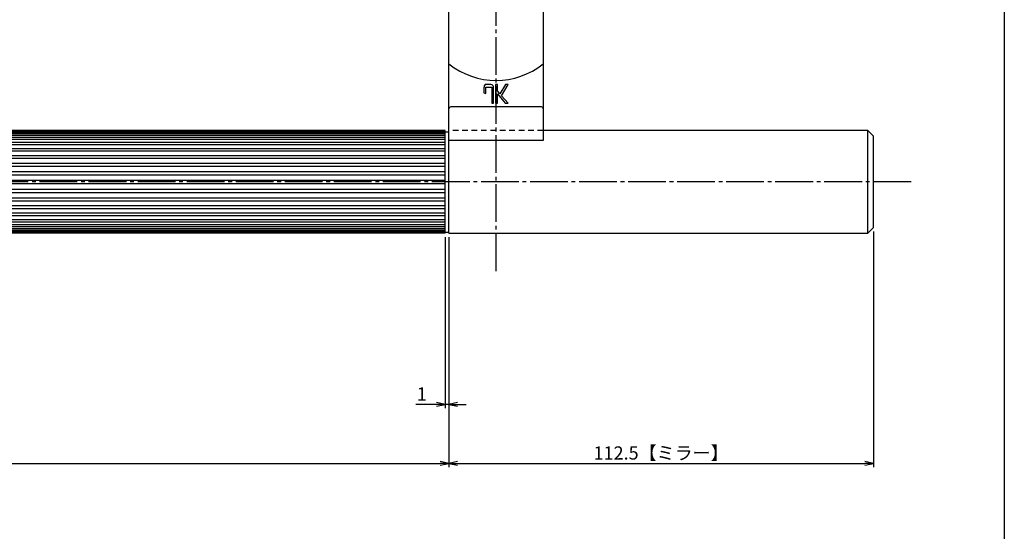
# Model space of a CAD drawing. Units: inches. Extents: x 83 to 890, y 932 to 1492.
# Drawn here: x 629 to 890, y 1069 to 1205 of the extents above; entities that cross this region are included whole.
import ezdxf

# ---------------------------------------------------------------- set-up
doc = ezdxf.new("R2010")
doc.units = ezdxf.units.IN
doc.header["$MEASUREMENT"] = 0
doc.linetypes.add('CENS', pattern=[13, 10, -1, 1, -1])
doc.linetypes.add('HIDS', pattern=[2.5, 1.5, -1])
for name, color, linetype in [('02-実線-1', 7, 'Continuous'), ('03-細線', 1, 'Continuous'), ('04-破線-1', 5, 'HIDS'), ('06-中心線', 1, 'CENS'), ('12-企業ﾏｰｸ', 9, 'Continuous'), ('図枠', 7, 'Continuous')]:
    doc.layers.add(name, color=color, linetype=linetype)
doc.styles.add('STD', font='TXT.shx', dxfattribs={"bigfont": 'bigfont.shx'})
doc.dimstyles.new('1：1', dxfattribs={"dimtxt": 3.5, "dimasz": 2.3, "dimexe": 1, "dimexo": 1, "dimgap": 1, "dimtad": 3, "dimdsep": 46, "dimtxsty": 'STD', "dimblk1": 'ARRI', "dimblk2": 'ARRI', "dimsah": 1, "dimcen": 0, "dimclrd": 3, "dimclre": 3, "dimclrt": 4, "dimadec": 0, "dimazin": 0, "dimtfac": 0.7, "dimtmove": 0, "dimatfit": 0, "dimldrblk": 'ARRI', "dimfxl": 0, "dimtvp": 1, "dimtolj": 1, "dimtzin": 0, "dimarcsym": 0})

# ---------------------------------------------------------------- blocks, each defined once
blk = doc.blocks.new('ARRI')
at = {"color": 0, "linetype": 'ByBlock'}
for p, q in [((0, 0), (-1, 0.21)), ((-1, -0.21), (0, 0)), ((0, 0), (-1, 0))]:
    blk.add_line(p, q, dxfattribs=at)
blk = doc.blocks.new('*D54')
at = {"layer": '02-実線-1', "color": 3, "lineweight": -2}
for p, q in [((367.84, 1147.22), (367.84, 1086.25)), ((742.84, 1147.22), (742.84, 1086.25)), ((370.14, 1087.25), (740.54, 1087.25))]:
    blk.add_line(p, q, dxfattribs=at)
at = {"layer": 'Defpoints', "color": 0}
for p in [(367.84, 1148.22), (742.84, 1148.22), (742.84, 1087.25)]:
    blk.add_point(p, dxfattribs=at)
at = {"layer": '02-実線-1', "color": 3, "lineweight": -2, "xscale": 2.3, "yscale": 2.3, "zscale": 2.3, "rotation": 180}
blk.add_blockref('ARRI', (367.84, 1087.25), dxfattribs=at)
at = {"layer": '02-実線-1', "color": 3, "lineweight": -2, "xscale": 2.3, "yscale": 2.3, "zscale": 2.3}
blk.add_blockref('ARRI', (742.84, 1087.25), dxfattribs=at)
at = {"layer": '02-実線-1', "color": 4, "insert": (555.34, 1090), "char_height": 3.5, "attachment_point": 5, "style": 'STD'}
blk.add_mtext('\\A1;375【ステンレスラインパイプミラー仕上】', dxfattribs=at)
blk = doc.blocks.new('*D55')
at = {"layer": '02-実線-1', "color": 3, "lineweight": -2}
for p, q in [((855.34, 1148.72), (855.34, 1086.25)), ((742.84, 1147.22), (742.84, 1086.25)), ((745.14, 1087.25), (853.04, 1087.25))]:
    blk.add_line(p, q, dxfattribs=at)
at = {"layer": 'Defpoints', "color": 0}
for p in [(855.34, 1149.72), (742.84, 1148.22), (855.34, 1087.25)]:
    blk.add_point(p, dxfattribs=at)
at = {"layer": '02-実線-1', "color": 3, "lineweight": -2, "xscale": 2.3, "yscale": 2.3, "zscale": 2.3, "rotation": 180}
blk.add_blockref('ARRI', (742.84, 1087.25), dxfattribs=at)
at = {"layer": '02-実線-1', "color": 3, "lineweight": -2, "xscale": 2.3, "yscale": 2.3, "zscale": 2.3}
blk.add_blockref('ARRI', (855.34, 1087.25), dxfattribs=at)
at = {"layer": '02-実線-1', "color": 4, "insert": (799.09, 1090), "char_height": 3.5, "attachment_point": 5, "style": 'STD'}
blk.add_mtext('\\A1;112.5【ミラー】', dxfattribs=at)
blk = doc.blocks.new('*D56')
at = {"layer": '02-実線-1', "color": 3, "lineweight": -2}
for p, q in [((741.84, 1147.22), (741.84, 1101.89)), ((742.84, 1147.22), (742.84, 1101.89)), ((739.54, 1102.89), (734.08, 1102.89)), ((742.84, 1102.89), (741.84, 1102.89)), ((745.14, 1102.89), (747.44, 1102.89))]:
    blk.add_line(p, q, dxfattribs=at)
at = {"layer": 'Defpoints', "color": 0}
for p in [(741.84, 1148.22), (742.84, 1148.22), (741.84, 1102.89)]:
    blk.add_point(p, dxfattribs=at)
at = {"layer": '02-実線-1', "color": 3, "lineweight": -2, "xscale": 2.3, "yscale": 2.3, "zscale": 2.3}
blk.add_blockref('ARRI', (741.84, 1102.89), dxfattribs=at)
at = {"layer": '02-実線-1', "color": 3, "lineweight": -2, "xscale": 2.3, "yscale": 2.3, "zscale": 2.3, "rotation": 180}
blk.add_blockref('ARRI', (742.84, 1102.89), dxfattribs=at)
at = {"layer": '02-実線-1', "color": 4, "insert": (735.66, 1105.64), "char_height": 3.5, "attachment_point": 5, "style": 'STD'}
blk.add_mtext('\\A1;1', dxfattribs=at)
blk = doc.blocks.new('A$C148C772C')
at = {"layer": '12-企業ﾏｰｸ'}
for p, q in [((-0.16, -2.53), (-0.16, 2.47)), ((-0.16, 2.47), (0.38, 2.47)), ((0.38, 2.47), (0.38, 0)), ((0.38, 0), (2.44, 2.47)), ((3.18, 2.47), (1.44, 0.45)), ((1.44, 0.45), (3.25, -2.53)), ((2.44, 2.47), (3.18, 2.47)), ((0.38, -2.53), (-0.16, -2.53)), ((1.05, -0.01), (0.38, -0.8)), ((0.38, -0.8), (0.38, -2.53)), ((2.53, -2.53), (1.05, -0.01)), ((3.25, -2.53), (2.53, -2.53))]:
    blk.add_line(p, q, dxfattribs=at)
for points in [[(-1.15, -1.83), (-1.15, -1.83), (-1.15, 2.47), (-1.15, 2.47)], [(-1.15, 2.47), (-1.15, 2.47), (-0.66, 2.47), (-0.66, 2.47)], [(-0.66, 2.47), (-0.66, 2.47), (-0.66, -1.34), (-0.66, -1.34)], [(-3.2, -0.34), (-3.2, -0.34), (-2.72, -0.16), (-2.72, -0.16)], [(-3.2, -1.34), (-3.2, -1.34), (-3.2, -0.34), (-3.2, -0.34)], [(-3.06, -2.28), (-3.16, -2.12), (-3.2, -1.8), (-3.2, -1.34)], [(-2.52, -2.53), (-2.79, -2.53), (-2.97, -2.45), (-3.06, -2.28)], [(-2.72, -0.16), (-2.72, -0.16), (-2.72, -1.83), (-2.72, -1.83)], [(-2.72, -1.83), (-2.72, -1.83), (-1.15, -1.83), (-1.15, -1.83)], [(-1.35, -2.53), (-1.35, -2.53), (-2.52, -2.53), (-2.52, -2.53)]]:
    blk.add_open_spline(points, degree=3, dxfattribs=at)
blk.add_open_spline([(-0.66, -1.34), (-0.66, -1.8), (-0.71, -2.11), (-0.81, -2.28), (-0.9, -2.44), (-1.08, -2.53), (-1.35, -2.53)], degree=3, knots=[9, 9, 9, 9, 10, 10, 10, 11, 11, 11, 11], dxfattribs=at)
blk.add_point((0.02, -0.03), dxfattribs=at)

msp = doc.modelspace()

# ---------------------------------------------------------------- linework, layer by layer
at = {"layer": '02-実線-1', "color": 7, "linetype": 'Continuous'}
for p, q in [((742.845, 1172.817), (742.845, 1210.419)), ((767.845, 1210.419), (767.845, 1172.817)), ((767.345, 1181.705), (743.345, 1181.705)), ((741.845, 1175.419), (368.845, 1175.419)), ((741.845, 1175.119), (742.845, 1175.119)), ((853.845, 1175.419), (767.845, 1175.419)), ((853.845, 1175.419), (855.345, 1173.919)), ((853.845, 1148.219), (853.845, 1175.419)), ((767.845, 1172.817), (742.845, 1172.817)), ((767.845, 1172.817), (742.845, 1172.817)), ((855.345, 1149.719), (855.345, 1173.919)), ((741.845, 1148.519), (742.845, 1148.519)), ((855.345, 1149.719), (853.845, 1148.219)), ((741.845, 1148.219), (368.845, 1148.219)), ((742.845, 1148.219), (853.845, 1148.219))]:
    msp.add_line(p, q, dxfattribs=at)
at = {"layer": '02-実線-1'}
for p, q in [((368.845, 1175.22), (741.845, 1175.22)), ((368.845, 1174.861), (741.845, 1174.861)), ((368.845, 1174.629), (741.845, 1174.629)), ((741.845, 1148.219), (741.845, 1175.419)), ((742.845, 1148.219), (742.845, 1175.419)), ((368.845, 1174.185), (741.845, 1174.185)), ((368.845, 1173.664), (741.845, 1173.664)), ((368.845, 1173.133), (741.845, 1173.133)), ((368.845, 1172.354), (741.845, 1172.354)), ((368.845, 1171.737), (741.845, 1171.737)), ((368.845, 1170.725), (741.845, 1170.725)), ((368.845, 1170.04), (741.845, 1170.04)), ((368.845, 1168.868), (741.845, 1168.868)), ((368.845, 1168.093), (741.845, 1168.093)), ((368.845, 1166.796), (741.845, 1166.796)), ((368.845, 1165.984), (741.845, 1165.984)), ((368.845, 1164.573), (741.845, 1164.573)), ((368.845, 1163.691), (741.845, 1163.691)), ((368.845, 1162.267), (741.845, 1162.267)), ((368.845, 1161.371), (741.845, 1161.371)), ((368.845, 1159.946), (741.845, 1159.946)), ((368.845, 1159.065), (741.845, 1159.065)), ((368.845, 1157.654), (741.845, 1157.654)), ((368.845, 1156.842), (741.845, 1156.842)), ((368.845, 1155.545), (741.845, 1155.545)), ((368.845, 1154.77), (741.845, 1154.77)), ((368.845, 1153.598), (741.845, 1153.598)), ((368.845, 1152.912), (741.845, 1152.912)), ((368.845, 1151.901), (741.845, 1151.901)), ((368.845, 1151.284), (741.845, 1151.284)), ((368.845, 1150.505), (741.845, 1150.505)), ((368.845, 1149.974), (741.845, 1149.974)), ((368.845, 1149.453), (741.845, 1149.453)), ((368.845, 1149.009), (741.845, 1149.009)), ((368.845, 1148.776), (741.845, 1148.776)), ((368.845, 1148.418), (741.845, 1148.418))]:
    msp.add_line(p, q, dxfattribs=at)
at = {"layer": '02-実線-1', "color": 7, "linetype": 'Continuous'}
for centre, start, end in [((743.345, 1181.205), 90, 180), ((767.345, 1181.205), 0, 90)]:
    msp.add_arc(centre, 0.5, start, end, dxfattribs=at)
at = {"layer": '03-細線', "color": 1}
msp.add_arc((755.345, 1208.865), 20.126, 231.60365, 308.39635, dxfattribs=at)
at = {"layer": '04-破線-1', "color": 5, "linetype": 'HIDS'}
msp.add_line((767.845, 1175.419), (742.845, 1175.419), dxfattribs=at)
at = {"layer": '06-中心線', "color": 1, "linetype": 'CENS'}
for p, q in [((755.345, 1138.219), (755.345, 1322.619)), ((865.345, 1161.819), (245.345, 1161.819))]:
    msp.add_line(p, q, dxfattribs=at)
at = {"layer": '図枠'}
msp.add_lwpolyline([(83.049, 1492.419), (890.049, 1492.419), (890.049, 932.419), (83.049, 932.419)], close=True, dxfattribs=at)

# ---------------------------------------------------------------- block references
at = {"layer": '12-企業ﾏｰｸ', "xscale": -1, "rotation": 180}
msp.add_blockref('A$C148C772C', (755.322, 1185.135), dxfattribs=at)

# ---------------------------------------------------------------- dimensions: what is measured, and where the dimension line sits
at = {"layer": '02-実線-1'}
for base, p1, p2, text, picture, middle in [((855.345, 1087.248), (742.845, 1148.219), (855.345, 1149.719), '<>【ミラー】', '*D55', (799.095, 1089.998)), ((742.845, 1087.248), (367.845, 1148.219), (742.845, 1148.219), '<>【ステンレスラインパイプミラー仕上】', '*D54', (555.345, 1089.998))]:
    dim = msp.add_linear_dim(base=base, p1=p1, p2=p2, text=text, dimstyle='1：1', dxfattribs=at)
    dim.commit()
    dim.dimension.update_dxf_attribs({"geometry": picture, "text_midpoint": middle})
dim = msp.add_linear_dim(base=(741.845, 1102.894), p1=(742.845, 1148.219), p2=(741.845, 1148.219), dimstyle='1：1', dxfattribs=at)
dim.commit()
dim.dimension.update_dxf_attribs({"geometry": '*D56', "text_midpoint": (735.662, 1105.644)})

doc.saveas('drawing.dxf')
